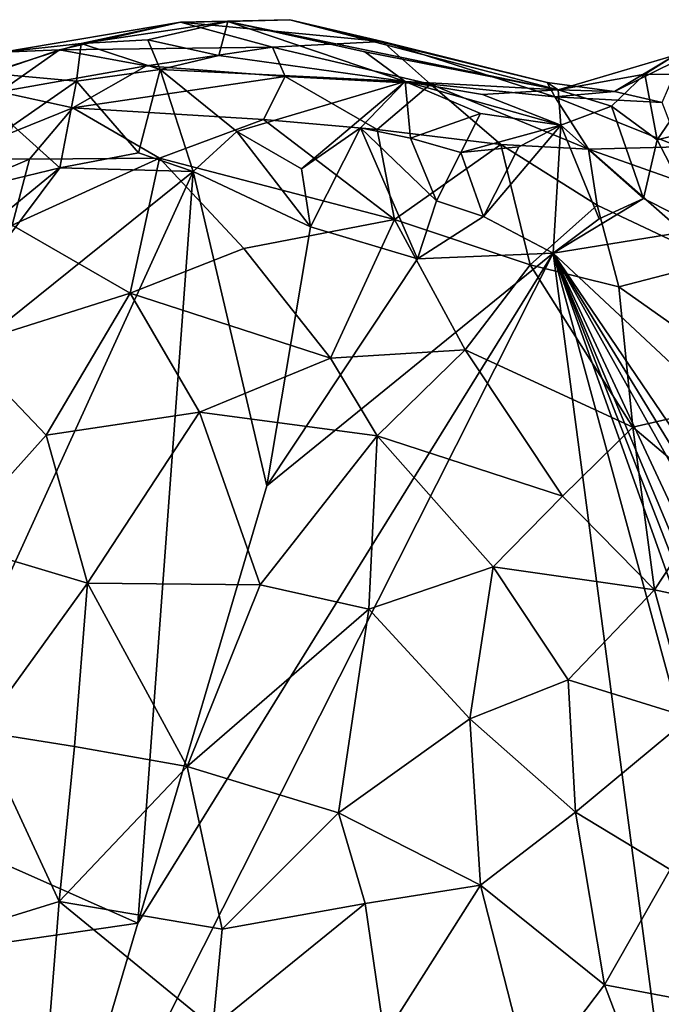
# Model space of a CAD drawing. Units: inches. Extents: x 3.6 to 11.36, y -3.42 to 2.9.
# Drawn here: x 9.54 to 9.83, y 0.09 to 0.53 of the extents above; entities that cross this region are included whole.
import ezdxf

# ---------------------------------------------------------------- set-up
doc = ezdxf.new("R2010")
doc.units = ezdxf.units.IN
doc.header["$MEASUREMENT"] = 0
doc.layers.add('Exported_from_Blender-4-0-0', color=7, linetype='Continuous')

msp = doc.modelspace()

# ---------------------------------------------------------------- linework, layer by layer
at = {"layer": 'Exported_from_Blender-4-0-0'}
for points in [[(9.5604, 0.52107, 0.189), (9.61475, 0.53347, 0.07011), (9.53486, 0.52006, -0.00763)], [(9.61475, 0.53347, 0.07011), (9.57012, 0.52384, -0.02775), (9.53486, 0.52006, -0.00763)], [(9.5604, 0.52107, 0.189), (9.65619, 0.5223, 0.26286), (9.61475, 0.53347, 0.07011)], [(9.63609, 0.53381, -0.02716), (9.57012, 0.52384, -0.02775), (9.61475, 0.53347, 0.07011)], [(9.63609, 0.53381, -0.02716), (9.60001, 0.52557, -0.03148), (9.57012, 0.52384, -0.02775)], [(9.60001, 0.52557, -0.03148), (9.63609, 0.53381, -0.02716), (9.63198, 0.51857, -0.03784)], [(9.61475, 0.53347, 0.07011), (9.66401, 0.53462, -0.00488), (9.63609, 0.53381, -0.02716)], [(9.61475, 0.53347, 0.07011), (9.70563, 0.52485, 0.16323), (9.66401, 0.53462, -0.00488)], [(9.61475, 0.53347, 0.07011), (9.65619, 0.5223, 0.26286), (9.70563, 0.52485, 0.16323)], [(9.63609, 0.53381, -0.02716), (9.71581, 0.50681, -0.03863), (9.63198, 0.51857, -0.03784)], [(9.66401, 0.53462, -0.00488), (9.78472, 0.50306, -0.02831), (9.63609, 0.53381, -0.02716)], [(9.78472, 0.50306, -0.02831), (9.69772, 0.52011, -0.03338), (9.63609, 0.53381, -0.02716)], [(9.63609, 0.53381, -0.02716), (9.69772, 0.52011, -0.03338), (9.71581, 0.50681, -0.03863)], [(9.78472, 0.50306, -0.02831), (9.66401, 0.53462, -0.00488), (9.77967, 0.50643, 0.03606)], [(9.66401, 0.53462, -0.00488), (9.70563, 0.52485, 0.16323), (9.77967, 0.50643, 0.03606)], [(9.57012, 0.52384, -0.02775), (9.52824, 0.51051, -0.03399), (9.53486, 0.52006, -0.00763)], [(9.57012, 0.52384, -0.02775), (9.56802, 0.5069, -0.03891), (9.52824, 0.51051, -0.03399)], [(9.57012, 0.52384, -0.02775), (9.6056, 0.51219, -0.03888), (9.56802, 0.5069, -0.03891)], [(9.60001, 0.52557, -0.03148), (9.6056, 0.51219, -0.03888), (9.57012, 0.52384, -0.02775)], [(9.60001, 0.52557, -0.03148), (9.63198, 0.51857, -0.03784), (9.6056, 0.51219, -0.03888)], [(9.65619, 0.5223, 0.26286), (9.72727, 0.5056, 0.342), (9.70563, 0.52485, 0.16323)], [(9.78313, 0.49993, 0.17826), (9.70563, 0.52485, 0.16323), (9.72727, 0.5056, 0.342)], [(9.70563, 0.52485, 0.16323), (9.78313, 0.49993, 0.17826), (9.77967, 0.50643, 0.03606)], [(9.53332, 0.50221, 0.32519), (9.5604, 0.52107, 0.189), (9.49344, 0.49816, 0.19606)], [(9.49344, 0.49816, 0.19606), (9.5604, 0.52107, 0.189), (9.53486, 0.52006, -0.00763)], [(9.53332, 0.50221, 0.32519), (9.59943, 0.51393, 0.33648), (9.5604, 0.52107, 0.189)], [(9.59943, 0.51393, 0.33648), (9.65619, 0.5223, 0.26286), (9.5604, 0.52107, 0.189)], [(9.59943, 0.51393, 0.33648), (9.66179, 0.50904, 0.37957), (9.65619, 0.5223, 0.26286)], [(9.63198, 0.51857, -0.03784), (9.71581, 0.50681, -0.03863), (9.6056, 0.51219, -0.03888)], [(9.66179, 0.50904, 0.37957), (9.72727, 0.5056, 0.342), (9.65619, 0.5223, 0.26286)], [(9.69772, 0.52011, -0.03338), (9.78472, 0.50306, -0.02831), (9.71581, 0.50681, -0.03863)], [(9.83739, 0.51871, -0.03144), (9.78472, 0.50306, -0.02831), (9.81007, 0.50233, 0.0953)], [(9.83739, 0.51871, -0.03144), (9.8236, 0.51019, -0.03686), (9.78472, 0.50306, -0.02831)], [(9.84003, 0.51714, 0.07197), (9.83739, 0.51871, -0.03144), (9.81007, 0.50233, 0.0953)], [(9.8236, 0.51019, -0.03686), (9.83739, 0.51871, -0.03144), (9.84937, 0.51002, -0.03923)], [(9.56633, 0.49496, 0.40634), (9.59943, 0.51393, 0.33648), (9.53332, 0.50221, 0.32519)], [(9.56633, 0.49496, 0.40634), (9.66179, 0.50904, 0.37957), (9.59943, 0.51393, 0.33648)], [(9.83143, 0.49734, 0.20612), (9.84003, 0.51714, 0.07197), (9.81007, 0.50233, 0.0953)], [(9.52824, 0.51051, -0.03399), (9.56802, 0.5069, -0.03891), (9.53928, 0.48699, -0.0394)], [(9.56802, 0.5069, -0.03891), (9.6056, 0.51219, -0.03888), (9.59585, 0.47478, -0.03956)], [(9.6056, 0.51219, -0.03888), (9.62054, 0.46629, -0.03957), (9.59585, 0.47478, -0.03956)], [(9.6056, 0.51219, -0.03888), (9.64015, 0.48434, -0.03956), (9.62054, 0.46629, -0.03957)], [(9.6056, 0.51219, -0.03888), (9.71581, 0.50681, -0.03863), (9.64015, 0.48434, -0.03956)], [(9.78472, 0.50306, -0.02831), (9.8236, 0.51019, -0.03686), (9.80869, 0.49574, -0.03908)], [(9.8236, 0.51019, -0.03686), (9.82928, 0.48059, -0.03956), (9.80869, 0.49574, -0.03908)], [(9.8236, 0.51019, -0.03686), (9.84937, 0.51002, -0.03923), (9.82928, 0.48059, -0.03956)], [(9.84937, 0.51002, -0.03923), (9.85473, 0.48703, -0.03957), (9.82928, 0.48059, -0.03956)], [(9.53928, 0.48699, -0.0394), (9.56802, 0.5069, -0.03891), (9.56051, 0.46798, -0.03956)], [(9.56802, 0.5069, -0.03891), (9.59585, 0.47478, -0.03956), (9.56051, 0.46798, -0.03956)], [(9.56633, 0.49496, 0.40634), (9.65208, 0.48977, 0.43469), (9.66179, 0.50904, 0.37957)], [(9.71581, 0.50681, -0.03863), (9.66924, 0.46751, -0.03956), (9.64015, 0.48434, -0.03956)], [(9.65208, 0.48977, 0.43469), (9.70329, 0.48517, 0.43341), (9.66179, 0.50904, 0.37957)], [(9.66179, 0.50904, 0.37957), (9.70329, 0.48517, 0.43341), (9.72727, 0.5056, 0.342)], [(9.71581, 0.50681, -0.03863), (9.69577, 0.48605, -0.03955), (9.66924, 0.46751, -0.03956)], [(9.71581, 0.50681, -0.03863), (9.71825, 0.48132, -0.03953), (9.69577, 0.48605, -0.03955)], [(9.70329, 0.48517, 0.43341), (9.75888, 0.47856, 0.41436), (9.72727, 0.5056, 0.342)], [(9.71581, 0.50681, -0.03863), (9.78586, 0.48725, -0.03914), (9.74978, 0.4925, -0.03898)], [(9.78472, 0.50306, -0.02831), (9.7507, 0.50093, -0.03708), (9.71581, 0.50681, -0.03863)], [(9.71581, 0.50681, -0.03863), (9.74978, 0.4925, -0.03898), (9.71825, 0.48132, -0.03953)], [(9.71581, 0.50681, -0.03863), (9.7507, 0.50093, -0.03708), (9.78586, 0.48725, -0.03914)], [(9.7984, 0.47634, 0.3518), (9.72727, 0.5056, 0.342), (9.75888, 0.47856, 0.41436)], [(9.72727, 0.5056, 0.342), (9.7984, 0.47634, 0.3518), (9.78313, 0.49993, 0.17826)], [(9.78313, 0.49993, 0.17826), (9.81007, 0.50233, 0.0953), (9.77967, 0.50643, 0.03606)], [(9.81007, 0.50233, 0.0953), (9.78472, 0.50306, -0.02831), (9.77967, 0.50643, 0.03606)], [(9.50956, 0.47211, 0.40995), (9.56633, 0.49496, 0.40634), (9.53332, 0.50221, 0.32519)], [(9.78472, 0.50306, -0.02831), (9.78586, 0.48725, -0.03914), (9.7507, 0.50093, -0.03708)], [(9.81007, 0.50233, 0.0953), (9.78313, 0.49993, 0.17826), (9.83143, 0.49734, 0.20612)], [(9.78472, 0.50306, -0.02831), (9.80869, 0.49574, -0.03908), (9.78586, 0.48725, -0.03914)], [(9.95886, -0.90454, -0.03957), (9.20858, -0.47552, -0.03957), (8.82551, 0.4974, -0.03957)], [(9.95886, -0.90454, -0.03957), (8.82551, 0.4974, -0.03957), (9.54633, -0.03832, -0.03957)], [(8.82551, 0.4974, -0.03957), (9.43679, 0.10516, -0.03957), (9.54633, -0.03832, -0.03957)], [(9.83914, 0.47748, 0.30045), (9.78313, 0.49993, 0.17826), (9.7984, 0.47634, 0.3518)], [(9.78313, 0.49993, 0.17826), (9.83914, 0.47748, 0.30045), (9.83143, 0.49734, 0.20612)], [(9.50956, 0.47211, 0.40995), (9.54679, 0.47194, 0.44413), (9.56633, 0.49496, 0.40634)], [(9.54679, 0.47194, 0.44413), (9.60526, 0.47237, 0.46286), (9.56633, 0.49496, 0.40634)], [(9.60526, 0.47237, 0.46286), (9.65208, 0.48977, 0.43469), (9.56633, 0.49496, 0.40634)], [(9.74978, 0.4925, -0.03898), (9.74092, 0.47487, -0.03954), (9.71825, 0.48132, -0.03953)], [(9.74978, 0.4925, -0.03898), (9.78586, 0.48725, -0.03914), (9.74092, 0.47487, -0.03954)], [(9.78586, 0.48725, -0.03914), (9.80869, 0.49574, -0.03908), (9.82307, 0.45423, -0.03957)], [(9.80869, 0.49574, -0.03908), (9.82928, 0.48059, -0.03956), (9.82307, 0.45423, -0.03957)], [(9.65208, 0.48977, 0.43469), (9.60526, 0.47237, 0.46286), (9.71103, 0.44481, 0.48216)], [(9.71103, 0.44481, 0.48216), (9.70329, 0.48517, 0.43341), (9.65208, 0.48977, 0.43469)], [(9.78586, 0.48725, -0.03914), (9.76693, 0.47744, -0.03946), (9.74092, 0.47487, -0.03954)], [(9.76693, 0.47744, -0.03946), (9.78586, 0.48725, -0.03914), (9.75116, 0.44615, -0.03957)], [(9.78586, 0.48725, -0.03914), (9.78237, 0.42958, -0.03957), (9.75116, 0.44615, -0.03957)], [(9.78586, 0.48725, -0.03914), (9.8031, 0.44503, -0.03957), (9.78237, 0.42958, -0.03957)], [(9.78586, 0.48725, -0.03914), (9.82307, 0.45423, -0.03957), (9.8031, 0.44503, -0.03957)], [(9.53928, 0.48699, -0.0394), (9.56051, 0.46798, -0.03956), (9.53067, 0.46078, -0.03956)], [(9.64015, 0.48434, -0.03956), (9.67319, 0.44141, -0.03957), (9.62054, 0.46629, -0.03957)], [(9.66924, 0.46751, -0.03956), (9.67319, 0.44141, -0.03957), (9.64015, 0.48434, -0.03956)], [(9.69577, 0.48605, -0.03955), (9.67319, 0.44141, -0.03957), (9.66924, 0.46751, -0.03956)], [(9.72147, 0.42706, -0.03957), (9.67319, 0.44141, -0.03957), (9.69577, 0.48605, -0.03955)], [(9.7299, 0.45308, -0.03957), (9.69577, 0.48605, -0.03955), (9.71825, 0.48132, -0.03953)], [(9.7299, 0.45308, -0.03957), (9.72147, 0.42706, -0.03957), (9.69577, 0.48605, -0.03955)], [(9.70329, 0.48517, 0.43341), (9.71103, 0.44481, 0.48216), (9.75888, 0.47856, 0.41436)], [(9.85002, 0.44059, -0.03957), (9.82928, 0.48059, -0.03956), (9.85473, 0.48703, -0.03957)], [(9.77205, 0.42437, 0.4706), (9.75888, 0.47856, 0.41436), (9.71103, 0.44481, 0.48216)], [(9.71825, 0.48132, -0.03953), (9.74092, 0.47487, -0.03954), (9.7299, 0.45308, -0.03957)], [(9.75888, 0.47856, 0.41436), (9.77205, 0.42437, 0.4706), (9.80227, 0.45117, 0.41557)], [(9.80227, 0.45117, 0.41557), (9.7984, 0.47634, 0.3518), (9.75888, 0.47856, 0.41436)], [(9.85002, 0.44059, -0.03957), (9.82307, 0.45423, -0.03957), (9.82928, 0.48059, -0.03956)], [(9.59585, 0.47478, -0.03956), (9.62054, 0.46629, -0.03957), (9.56051, 0.46798, -0.03956)], [(9.74092, 0.47487, -0.03954), (9.75116, 0.44615, -0.03957), (9.7299, 0.45308, -0.03957)], [(9.74092, 0.47487, -0.03954), (9.76693, 0.47744, -0.03946), (9.75116, 0.44615, -0.03957)], [(9.85727, 0.45558, 0.35176), (9.83914, 0.47748, 0.30045), (9.7984, 0.47634, 0.3518)], [(9.85591, 0.42592, 0.38987), (9.85727, 0.45558, 0.35176), (9.7984, 0.47634, 0.3518)], [(9.80227, 0.45117, 0.41557), (9.85591, 0.42592, 0.38987), (9.7984, 0.47634, 0.3518)], [(9.50956, 0.47211, 0.40995), (9.48699, 0.44636, 0.43613), (9.54679, 0.47194, 0.44413)], [(9.53912, 0.44217, 0.47851), (9.54679, 0.47194, 0.44413), (9.48699, 0.44636, 0.43613)], [(9.60526, 0.47237, 0.46286), (9.54679, 0.47194, 0.44413), (9.53912, 0.44217, 0.47851)], [(9.60526, 0.47237, 0.46286), (9.53912, 0.44217, 0.47851), (9.59211, 0.41168, 0.51759)], [(9.60526, 0.47237, 0.46286), (9.59211, 0.41168, 0.51759), (9.64329, 0.43169, 0.50407)], [(9.60526, 0.47237, 0.46286), (9.64329, 0.43169, 0.50407), (9.71103, 0.44481, 0.48216)], [(9.56051, 0.46798, -0.03956), (9.4671, 0.34315, -0.03957), (9.5166, 0.43206, -0.03957)], [(9.56051, 0.46798, -0.03956), (9.62054, 0.46629, -0.03957), (9.4671, 0.34315, -0.03957)], [(9.62054, 0.46629, -0.03957), (9.4879, 0.17591, -0.03957), (9.4671, 0.34315, -0.03957)], [(9.59555, 0.12822, -0.03957), (9.4879, 0.17591, -0.03957), (9.62054, 0.46629, -0.03957)], [(9.53067, 0.46078, -0.03956), (9.56051, 0.46798, -0.03956), (9.5166, 0.43206, -0.03957)], [(9.65367, 0.32489, -0.03957), (9.59555, 0.12822, -0.03957), (9.62054, 0.46629, -0.03957)], [(9.67319, 0.44141, -0.03957), (9.65367, 0.32489, -0.03957), (9.62054, 0.46629, -0.03957)], [(9.75116, 0.44615, -0.03957), (9.72147, 0.42706, -0.03957), (9.7299, 0.45308, -0.03957)], [(9.85002, 0.44059, -0.03957), (9.78237, 0.42958, -0.03957), (9.82307, 0.45423, -0.03957)], [(9.82307, 0.45423, -0.03957), (9.78237, 0.42958, -0.03957), (9.8031, 0.44503, -0.03957)], [(9.81201, 0.4144, 0.44859), (9.80227, 0.45117, 0.41557), (9.77205, 0.42437, 0.4706)], [(9.81201, 0.4144, 0.44859), (9.85591, 0.42592, 0.38987), (9.80227, 0.45117, 0.41557)], [(9.64329, 0.43169, 0.50407), (9.68226, 0.38233, 0.53503), (9.71103, 0.44481, 0.48216)], [(9.74289, 0.38618, 0.51542), (9.71103, 0.44481, 0.48216), (9.68226, 0.38233, 0.53503)], [(9.74289, 0.38618, 0.51542), (9.77205, 0.42437, 0.4706), (9.71103, 0.44481, 0.48216)], [(9.78237, 0.42958, -0.03957), (9.72147, 0.42706, -0.03957), (9.75116, 0.44615, -0.03957)], [(9.51624, 0.38757, 0.50993), (9.59211, 0.41168, 0.51759), (9.53912, 0.44217, 0.47851)], [(9.72147, 0.42706, -0.03957), (9.65367, 0.32489, -0.03957), (9.67319, 0.44141, -0.03957)], [(9.85002, 0.44059, -0.03957), (9.91854, 0.30227, -0.03957), (9.78237, 0.42958, -0.03957)], [(9.59211, 0.41168, 0.51759), (9.68226, 0.38233, 0.53503), (9.64329, 0.43169, 0.50407)], [(9.95886, -0.90454, -0.03957), (9.54633, -0.03832, -0.03957), (9.78237, 0.42958, -0.03957)], [(9.59555, 0.12822, -0.03957), (9.78237, 0.42958, -0.03957), (9.54633, -0.03832, -0.03957)], [(9.65367, 0.32489, -0.03957), (9.78237, 0.42958, -0.03957), (9.59555, 0.12822, -0.03957)], [(9.78237, 0.42958, -0.03957), (9.65367, 0.32489, -0.03957), (9.72147, 0.42706, -0.03957)], [(10.07423, -0.00037, -0.03957), (10.43274, -0.6321, -0.03957), (9.78237, 0.42958, -0.03957)], [(9.91854, 0.30227, -0.03957), (10.07423, -0.00037, -0.03957), (9.78237, 0.42958, -0.03957)], [(9.78237, 0.42958, -0.03957), (10.22143, -0.80409, -0.03957), (10.12108, -0.81542, -0.03957)], [(9.78237, 0.42958, -0.03957), (10.27222, -0.82547, -0.03956), (10.22143, -0.80409, -0.03957)], [(10.31421, -0.70788, -0.03957), (10.28762, -0.77328, -0.03957), (9.78237, 0.42958, -0.03957)], [(10.39287, -0.66237, -0.03957), (10.31421, -0.70788, -0.03957), (9.78237, 0.42958, -0.03957)], [(9.78237, 0.42958, -0.03957), (10.43274, -0.6321, -0.03957), (10.39287, -0.66237, -0.03957)], [(9.95886, -0.90454, -0.03957), (9.78237, 0.42958, -0.03957), (10.12108, -0.81542, -0.03957)], [(10.27222, -0.82547, -0.03956), (9.78237, 0.42958, -0.03957), (10.28762, -0.77328, -0.03957)], [(9.8809, 0.36568, 0.42028), (9.85591, 0.42592, 0.38987), (9.81201, 0.4144, 0.44859)], [(9.81828, 0.35136, 0.49069), (9.77205, 0.42437, 0.4706), (9.74289, 0.38618, 0.51542)], [(9.81201, 0.4144, 0.44859), (9.77205, 0.42437, 0.4706), (9.81828, 0.35136, 0.49069)], [(9.81828, 0.35136, 0.49069), (9.8809, 0.36568, 0.42028), (9.81201, 0.4144, 0.44859)], [(9.51624, 0.38757, 0.50993), (9.5544, 0.34779, 0.54447), (9.59211, 0.41168, 0.51759)], [(9.59211, 0.41168, 0.51759), (9.5544, 0.34779, 0.54447), (9.62329, 0.35814, 0.54957)], [(9.59211, 0.41168, 0.51759), (9.62329, 0.35814, 0.54957), (9.68226, 0.38233, 0.53503)], [(9.51624, 0.38757, 0.50993), (9.5111, 0.29961, 0.54363), (9.5544, 0.34779, 0.54447)], [(9.68226, 0.38233, 0.53503), (9.70329, 0.34744, 0.54948), (9.74289, 0.38618, 0.51542)], [(9.7867, 0.32033, 0.5271), (9.74289, 0.38618, 0.51542), (9.70329, 0.34744, 0.54948)], [(9.81828, 0.35136, 0.49069), (9.74289, 0.38618, 0.51542), (9.7867, 0.32033, 0.5271)], [(9.62329, 0.35814, 0.54957), (9.70329, 0.34744, 0.54948), (9.68226, 0.38233, 0.53503)], [(9.85546, 0.31982, 0.47406), (9.8809, 0.36568, 0.42028), (9.81828, 0.35136, 0.49069)], [(9.62329, 0.35814, 0.54957), (9.5544, 0.34779, 0.54447), (9.57299, 0.28122, 0.56803)], [(9.57299, 0.28122, 0.56803), (9.65062, 0.28044, 0.57233), (9.62329, 0.35814, 0.54957)], [(9.62329, 0.35814, 0.54957), (9.65062, 0.28044, 0.57233), (9.70329, 0.34744, 0.54948)], [(9.82807, 0.2782, 0.51391), (9.81828, 0.35136, 0.49069), (9.7867, 0.32033, 0.5271)], [(9.85546, 0.31982, 0.47406), (9.81828, 0.35136, 0.49069), (9.82807, 0.2782, 0.51391)], [(9.5544, 0.34779, 0.54447), (9.5111, 0.29961, 0.54363), (9.57299, 0.28122, 0.56803)], [(9.70329, 0.34744, 0.54948), (9.65062, 0.28044, 0.57233), (9.69957, 0.26954, 0.57133)], [(9.70329, 0.34744, 0.54948), (9.69957, 0.26954, 0.57133), (9.75542, 0.28852, 0.55291)], [(9.75542, 0.28852, 0.55291), (9.7867, 0.32033, 0.5271), (9.70329, 0.34744, 0.54948)], [(9.7867, 0.32033, 0.5271), (9.75542, 0.28852, 0.55291), (9.82807, 0.2782, 0.51391)], [(9.85546, 0.31982, 0.47406), (9.82807, 0.2782, 0.51391), (9.88145, 0.26684, 0.46229)], [(9.57299, 0.28122, 0.56803), (9.5111, 0.29961, 0.54363), (9.52469, 0.2145, 0.55888)], [(9.75542, 0.28852, 0.55291), (9.69957, 0.26954, 0.57133), (9.74495, 0.22011, 0.56573)], [(9.78913, 0.23765, 0.54606), (9.75542, 0.28852, 0.55291), (9.74495, 0.22011, 0.56573)], [(9.82807, 0.2782, 0.51391), (9.75542, 0.28852, 0.55291), (9.78913, 0.23765, 0.54606)], [(9.57299, 0.28122, 0.56803), (9.52469, 0.2145, 0.55888), (9.56712, 0.20766, 0.57241)], [(9.61781, 0.19877, 0.58075), (9.57299, 0.28122, 0.56803), (9.56712, 0.20766, 0.57241)], [(9.57299, 0.28122, 0.56803), (9.61781, 0.19877, 0.58075), (9.65062, 0.28044, 0.57233)], [(9.65062, 0.28044, 0.57233), (9.61781, 0.19877, 0.58075), (9.69957, 0.26954, 0.57133)], [(9.82807, 0.2782, 0.51391), (9.78913, 0.23765, 0.54606), (9.84378, 0.22068, 0.5073)], [(9.82807, 0.2782, 0.51391), (9.84378, 0.22068, 0.5073), (9.88145, 0.26684, 0.46229)], [(9.69957, 0.26954, 0.57133), (9.61781, 0.19877, 0.58075), (9.68582, 0.1778, 0.57659)], [(9.74495, 0.22011, 0.56573), (9.69957, 0.26954, 0.57133), (9.68582, 0.1778, 0.57659)], [(9.78913, 0.23765, 0.54606), (9.74495, 0.22011, 0.56573), (9.79245, 0.17813, 0.54102)], [(9.84378, 0.22068, 0.5073), (9.78913, 0.23765, 0.54606), (9.79245, 0.17813, 0.54102)], [(9.74495, 0.22011, 0.56573), (9.68582, 0.1778, 0.57659), (9.74977, 0.14541, 0.55466)], [(9.79245, 0.17813, 0.54102), (9.74495, 0.22011, 0.56573), (9.74977, 0.14541, 0.55466)], [(9.84378, 0.22068, 0.5073), (9.79245, 0.17813, 0.54102), (9.83511, 0.1524, 0.50288)], [(9.52469, 0.2145, 0.55888), (9.5159, 0.12434, 0.53826), (9.56019, 0.13794, 0.56059)], [(9.56712, 0.20766, 0.57241), (9.52469, 0.2145, 0.55888), (9.56019, 0.13794, 0.56059)], [(9.56712, 0.20766, 0.57241), (9.56019, 0.13794, 0.56059), (9.61781, 0.19877, 0.58075)], [(9.61781, 0.19877, 0.58075), (9.56019, 0.13794, 0.56059), (9.63349, 0.12561, 0.56845)], [(9.68582, 0.1778, 0.57659), (9.61781, 0.19877, 0.58075), (9.63349, 0.12561, 0.56845)], [(9.68582, 0.1778, 0.57659), (9.63349, 0.12561, 0.56845), (9.69792, 0.13706, 0.56685)], [(9.68582, 0.1778, 0.57659), (9.69792, 0.13706, 0.56685), (9.74977, 0.14541, 0.55466)], [(9.79245, 0.17813, 0.54102), (9.74977, 0.14541, 0.55466), (9.80553, 0.10047, 0.50487)], [(9.83511, 0.1524, 0.50288), (9.79245, 0.17813, 0.54102), (9.80553, 0.10047, 0.50487)], [(9.4879, 0.17591, -0.03957), (9.59555, 0.12822, -0.03957), (9.43679, 0.10516, -0.03957)], [(9.86849, 0.08867, 0.43916), (9.83511, 0.1524, 0.50288), (9.80553, 0.10047, 0.50487)], [(9.69792, 0.13706, 0.56685), (9.70653, 0.07724, 0.53973), (9.74977, 0.14541, 0.55466)], [(9.74977, 0.14541, 0.55466), (9.70653, 0.07724, 0.53973), (9.77241, 0.05668, 0.50069)], [(9.80553, 0.10047, 0.50487), (9.74977, 0.14541, 0.55466), (9.77241, 0.05668, 0.50069)], [(9.56019, 0.13794, 0.56059), (9.5159, 0.12434, 0.53826), (9.55422, 0.06232, 0.52582)], [(9.62927, 0.08151, 0.55207), (9.56019, 0.13794, 0.56059), (9.55422, 0.06232, 0.52582)], [(9.63349, 0.12561, 0.56845), (9.56019, 0.13794, 0.56059), (9.62927, 0.08151, 0.55207)], [(9.63349, 0.12561, 0.56845), (9.62927, 0.08151, 0.55207), (9.69792, 0.13706, 0.56685)], [(9.69792, 0.13706, 0.56685), (9.62927, 0.08151, 0.55207), (9.70653, 0.07724, 0.53973)], [(9.59555, 0.12822, -0.03957), (9.54633, -0.03832, -0.03957), (9.43679, 0.10516, -0.03957)], [(9.5159, 0.12434, 0.53826), (9.46819, 0.08752, 0.49486), (9.55422, 0.06232, 0.52582)], [(9.80553, 0.10047, 0.50487), (9.77241, 0.05668, 0.50069), (9.83074, 0.0342, 0.43742)], [(9.80553, 0.10047, 0.50487), (9.83074, 0.0342, 0.43742), (9.86849, 0.08867, 0.43916)]]:
    msp.add_3dface(points, dxfattribs=at)

doc.saveas('drawing.dxf')
